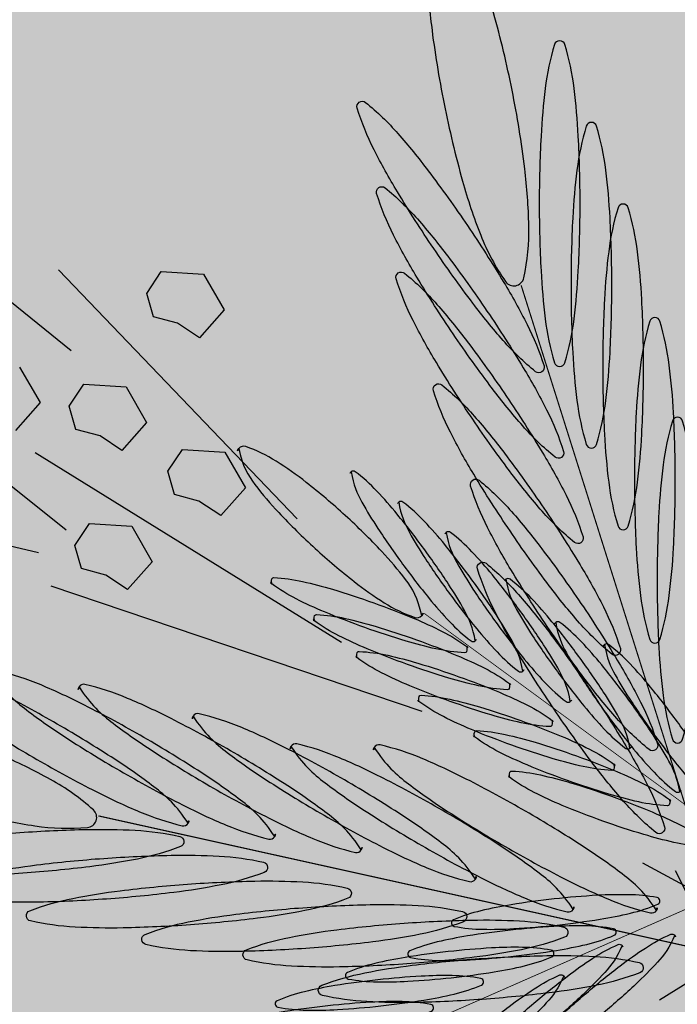
# Model space of a CAD drawing. Extents: x 591928 to 594322, y 9713663 to 9713992.
# Drawn here: x 592153 to 592153, y 9713722 to 9713723 of the extents above; entities that cross this region are included whole.
import ezdxf

# ---------------------------------------------------------------- set-up
doc = ezdxf.new("R2010")
doc.units = 0
doc.header["$LTSCALE"] = 10
doc.header["$MEASUREMENT"] = 0
for name, color, linetype in [('arv2', 75, 'CONTINUOUS'), ('arvore', 75, 'CONTINUOUS'), ('HACHURA', 7, 'CONTINUOUS')]:
    doc.layers.add(name, color=color, linetype=linetype)

# ---------------------------------------------------------------- blocks, each defined once
blk = doc.blocks.new('arv2')
at = {"layer": 'arvore'}
for p, q in [((-0.17666, 0.14023), (-0.20838, 0.16587)), ((-0.12035, 0.09836), (-0.17984, 0.16037)), ((-0.15783, 0.15448), (-0.15422, 0.15995)), ((-0.15422, 0.15995), (-0.14368, 0.15927)), ((-0.14368, 0.15927), (-0.13855, 0.1504)), ((-0.15617, 0.14868), (-0.15783, 0.15448)), ((-0.13855, 0.1504), (-0.1447, 0.14347)), ((-0.15017, 0.14707), (-0.15617, 0.14868)), ((-0.1447, 0.14347), (-0.15017, 0.14707)), ((-0.18955, 0.13617), (-0.18442, 0.1273)), ((-0.17715, 0.12642), (-0.17354, 0.13189)), ((-0.17354, 0.13189), (-0.163, 0.13121)), ((-0.163, 0.13121), (-0.15788, 0.12234)), ((-0.18442, 0.1273), (-0.19057, 0.12037)), ((-0.17549, 0.12062), (-0.17715, 0.12642)), ((-0.16949, 0.11901), (-0.17549, 0.12062)), ((-0.15788, 0.12234), (-0.16402, 0.11541)), ((-0.17793, 0.09554), (-0.20618, 0.11811)), ((-0.16402, 0.11541), (-0.16949, 0.11901)), ((-0.15256, 0.11019), (-0.14895, 0.11566)), ((-0.14895, 0.11566), (-0.13841, 0.11498)), ((-0.10932, 0.06754), (-0.18564, 0.11476)), ((-0.13841, 0.11498), (-0.13328, 0.10611)), ((-0.1509, 0.10439), (-0.15256, 0.11019)), ((-0.13328, 0.10611), (-0.13943, 0.09918)), ((-0.1449, 0.10278), (-0.1509, 0.10439)), ((-0.13943, 0.09918), (-0.1449, 0.10278)), ((-0.18481, 0.08988), (-0.21409, 0.09664)), ((-0.17573, 0.09174), (-0.17212, 0.09721)), ((-0.17212, 0.09721), (-0.16158, 0.09653)), ((-0.16158, 0.09653), (-0.15646, 0.08766)), ((-0.17408, 0.08594), (-0.17573, 0.09174)), ((-0.16807, 0.08433), (-0.17408, 0.08594)), ((-0.15646, 0.08766), (-0.16261, 0.08073)), ((-0.16261, 0.08073), (-0.16807, 0.08433)), ((-0.08927, 0.05038), (-0.18169, 0.08154)), ((-0.03439, 0.01261), (-0.0025, -0.0045)), ((-0.02619, 0.01073), (-0.01602, -0.00961)), ((-0.03013, -0.02149), (0.00063, -0.00242))]:
    blk.add_line(p, q, dxfattribs=at)
for points in [[(-0.08378, 0.20175, 0.018626), (-0.07917, 0.18249, 0.025949), (-0.07465, 0.16901, 0.058074), (-0.06847, 0.15748, 0.298547), (-0.0659, 0.15644, 0.298547), (-0.06393, 0.15838, 0.058074), (-0.06267, 0.17141, 0.025949), (-0.06368, 0.18559, 0.018626), (-0.06684, 0.20515, 0.018626), (-0.07145, 0.22441, 0.025949), (-0.07598, 0.23789, 0.058074), (-0.08216, 0.24942, 0.298547), (-0.08472, 0.25046, 0.298547), (-0.08669, 0.24852, 0.058074), (-0.08795, 0.23549, 0.025949), (-0.08694, 0.22131, 0.018626)], [(-0.06007, 0.17689, 0.012955), (-0.05963, 0.1601, 0.018188), (-0.05858, 0.14819, 0.042272), (-0.05626, 0.13725, 0.330626), (-0.05498, 0.1363, 0.330626), (-0.05371, 0.13725, 0.042272), (-0.05139, 0.14819, 0.018188), (-0.05034, 0.1601, 0.012955), (-0.0499, 0.17689, 0.012955), (-0.05034, 0.19367, 0.018188), (-0.05139, 0.20559, 0.042272), (-0.05371, 0.21653, 0.330626), (-0.05498, 0.21747, 0.330626), (-0.05626, 0.21653, 0.042272), (-0.05858, 0.20559, 0.018188), (-0.05963, 0.19367, 0.012955)], [(-0.07795, 0.1714, -0.012955), (-0.0689, 0.15726, -0.018188), (-0.0631, 0.1468, -0.042272), (-0.05888, 0.13644, -0.330626), (-0.05941, 0.13495, -0.330626), (-0.06099, 0.13501, -0.042272), (-0.06905, 0.14278, -0.018188), (-0.0766, 0.15205, -0.012955), (-0.08637, 0.16571, -0.012955), (-0.09542, 0.17985, -0.018188), (-0.10122, 0.19031, -0.042272), (-0.10543, 0.20067, -0.330626), (-0.10491, 0.20216, -0.330626), (-0.10333, 0.20209, -0.042272), (-0.09527, 0.19433, -0.018188), (-0.08772, 0.18506, -0.012955)], [(-0.05216, 0.15654, 0.012955), (-0.05173, 0.13976, 0.018188), (-0.05067, 0.12784, 0.042272), (-0.04835, 0.1169, 0.330626), (-0.04708, 0.11596, 0.330626), (-0.04581, 0.1169, 0.042272), (-0.04349, 0.12784, 0.018188), (-0.04243, 0.13976, 0.012955), (-0.042, 0.15654, 0.012955), (-0.04243, 0.17333, 0.018188), (-0.04349, 0.18524, 0.042272), (-0.04581, 0.19618, 0.330626), (-0.04708, 0.19713, 0.330626), (-0.04835, 0.19618, 0.042272), (-0.05067, 0.18524, 0.018188), (-0.05173, 0.17333, 0.012955)], [(-0.07309, 0.15012, -0.012955), (-0.06404, 0.13598, -0.018188), (-0.05824, 0.12552, -0.042272), (-0.05402, 0.11516, -0.330626), (-0.05455, 0.11367, -0.330626), (-0.05613, 0.11374, -0.042272), (-0.06419, 0.1215, -0.018188), (-0.07174, 0.13077, -0.012955), (-0.08151, 0.14443, -0.012955), (-0.09056, 0.15857, -0.018188), (-0.09636, 0.16903, -0.042272), (-0.10058, 0.17939, -0.330626), (-0.10005, 0.18088, -0.330626), (-0.09847, 0.18082, -0.042272), (-0.09041, 0.17306, -0.018188), (-0.08286, 0.16378, -0.012955)], [(-0.04426, 0.1362, 0.012955), (-0.04382, 0.11941, 0.018188), (-0.04277, 0.1075, 0.042272), (-0.04045, 0.09656, 0.330626), (-0.03917, 0.09561, 0.330626), (-0.0379, 0.09656, 0.042272), (-0.03558, 0.1075, 0.018188), (-0.03453, 0.11941, 0.012955), (-0.03409, 0.1362, 0.012955), (-0.03453, 0.15298, 0.018188), (-0.03558, 0.1649, 0.042272), (-0.0379, 0.17584, 0.330626), (-0.03917, 0.17678, 0.330626), (-0.04045, 0.17584, 0.042272), (-0.04277, 0.1649, 0.018188), (-0.04382, 0.15298, 0.012955)], [(-0.06823, 0.12885, -0.012955), (-0.05918, 0.1147, -0.018188), (-0.05338, 0.10425, -0.042272), (-0.04916, 0.09388, -0.330626), (-0.04969, 0.09239, -0.330626), (-0.05127, 0.09246, -0.042272), (-0.05933, 0.10022, -0.018188), (-0.06688, 0.10949, -0.012955), (-0.07665, 0.12315, -0.012955), (-0.0857, 0.13729, -0.018188), (-0.0915, 0.14775, -0.042272), (-0.09572, 0.15811, -0.330626), (-0.09519, 0.15961, -0.330626), (-0.09361, 0.15954, -0.042272), (-0.08555, 0.15178, -0.018188), (-0.078, 0.1425, -0.012955)], [(-0.03635, 0.10794, 0.012955), (-0.03592, 0.09116, 0.018188), (-0.03486, 0.07924, 0.042272), (-0.03254, 0.0683, 0.330626), (-0.03127, 0.06735, 0.330626), (-0.03, 0.0683, 0.042272), (-0.02768, 0.07924, 0.018188), (-0.02662, 0.09116, 0.012955), (-0.02619, 0.10794, 0.012955), (-0.02662, 0.12472, 0.018188), (-0.02768, 0.13664, 0.042272), (-0.03, 0.14758, 0.330626), (-0.03127, 0.14853, 0.330626), (-0.03254, 0.14758, 0.042272), (-0.03486, 0.13664, 0.018188), (-0.03592, 0.12472, 0.012955)], [(-0.05894, 0.10101, -0.012955), (-0.04989, 0.08687, -0.018188), (-0.04408, 0.07641, -0.042272), (-0.03987, 0.06605, -0.330626), (-0.04039, 0.06456, -0.330626), (-0.04198, 0.06463, -0.042272), (-0.05003, 0.07239, -0.018188), (-0.05758, 0.08166, -0.012955), (-0.06735, 0.09532, -0.012955), (-0.0764, 0.10946, -0.018188), (-0.08221, 0.11992, -0.042272), (-0.08642, 0.13028, -0.330626), (-0.0859, 0.13177, -0.330626), (-0.08432, 0.13171, -0.042272), (-0.07626, 0.12394, -0.018188), (-0.06871, 0.11467, -0.012955)], [(-0.0307, 0.08307, 0.012955), (-0.03027, 0.06629, 0.018188), (-0.02922, 0.05437, 0.042272), (-0.02689, 0.04343, 0.330626), (-0.02562, 0.04249, 0.330626), (-0.02435, 0.04343, 0.042272), (-0.02203, 0.05437, 0.018188), (-0.02098, 0.06629, 0.012955), (-0.02054, 0.08307, 0.012955), (-0.02098, 0.09986, 0.018188), (-0.02203, 0.11177, 0.042272), (-0.02435, 0.12272, 0.330626), (-0.02562, 0.12366, 0.330626), (-0.02689, 0.12272, 0.042272), (-0.02922, 0.11177, 0.018188), (-0.03027, 0.09986, 0.012955)], [(-0.11589, 0.09096, 0.018626), (-0.10617, 0.08271, 0.025949), (-0.09869, 0.07744, 0.058074), (-0.09109, 0.0738, 0.298547), (-0.08936, 0.07424, 0.298547), (-0.08908, 0.07599, 0.058074), (-0.09338, 0.08324, 0.025949), (-0.0993, 0.09022, 0.018626), (-0.10838, 0.09917, 0.018626), (-0.1181, 0.10742, 0.025949), (-0.12558, 0.11269, 0.058074), (-0.13318, 0.11633, 0.298547), (-0.13491, 0.11589, 0.298547), (-0.13519, 0.11414, 0.058074), (-0.13089, 0.10689, 0.025949), (-0.12497, 0.09991, 0.018626)], [(-0.09411, 0.08707, 0.012955), (-0.0875, 0.07852, 0.018188), (-0.08242, 0.07274, 0.042272), (-0.07705, 0.06794, 0.330626), (-0.07603, 0.06793, 0.330626), (-0.07573, 0.06891, 0.042272), (-0.07869, 0.07547, 0.018188), (-0.08267, 0.08206, 0.012955), (-0.08883, 0.09094, 0.012955), (-0.09545, 0.09949, 0.018188), (-0.10053, 0.10528, 0.042272), (-0.1059, 0.11008, 0.330626), (-0.10691, 0.11008, 0.330626), (-0.10722, 0.10911, 0.042272), (-0.10426, 0.10254, 0.018188), (-0.10027, 0.09595, 0.012955)], [(-0.04967, 0.07726, -0.012955), (-0.04062, 0.06311, -0.018188), (-0.03482, 0.05266, -0.042272), (-0.0306, 0.04229, -0.330626), (-0.03113, 0.0408, -0.330626), (-0.03271, 0.04087, -0.042272), (-0.04077, 0.04863, -0.018188), (-0.04832, 0.0579, -0.012955), (-0.05809, 0.07156, -0.012955), (-0.06714, 0.0857, -0.018188), (-0.07294, 0.09616, -0.042272), (-0.07716, 0.10652, -0.330626), (-0.07663, 0.10802, -0.330626), (-0.07505, 0.10795, -0.042272), (-0.06699, 0.10019, -0.018188), (-0.05944, 0.09091, -0.012955)], [(-0.08227, 0.07952, 0.012955), (-0.07565, 0.07097, 0.018188), (-0.07057, 0.06518, 0.042272), (-0.0652, 0.06038, 0.330626), (-0.06418, 0.06037, 0.330626), (-0.06388, 0.06135, 0.042272), (-0.06684, 0.06791, 0.018188), (-0.07083, 0.0745, 0.012955), (-0.07699, 0.08338, 0.012955), (-0.0836, 0.09193, 0.018188), (-0.08868, 0.09772, 0.042272), (-0.09405, 0.10252, 0.330626), (-0.09507, 0.10252, 0.330626), (-0.09537, 0.10155, 0.042272), (-0.09241, 0.09498, 0.018188), (-0.08843, 0.0884, 0.012955)], [(-0.07042, 0.07196, 0.012955), (-0.06381, 0.06341, 0.018188), (-0.05873, 0.05762, 0.042272), (-0.05336, 0.05282, 0.330626), (-0.05234, 0.05282, 0.330626), (-0.05204, 0.05379, 0.042272), (-0.055, 0.06036, 0.018188), (-0.05898, 0.06695, 0.012955), (-0.06514, 0.07583, 0.012955), (-0.07175, 0.08438, 0.018188), (-0.07683, 0.09016, 0.042272), (-0.0822, 0.09496, 0.330626), (-0.08322, 0.09497, 0.330626), (-0.08352, 0.09399, 0.042272), (-0.08057, 0.08743, 0.018188), (-0.07658, 0.08084, 0.012955)], [(-0.04795, 0.05658, -0.012955), (-0.0389, 0.04244, -0.018188), (-0.0331, 0.03198, -0.042272), (-0.02888, 0.02162, -0.330626), (-0.02941, 0.02013, -0.330626), (-0.03099, 0.02019, -0.042272), (-0.03905, 0.02796, -0.018188), (-0.0466, 0.03723, -0.012955), (-0.05637, 0.05089, -0.012955), (-0.06542, 0.06503, -0.018188), (-0.07122, 0.07549, -0.042272), (-0.07544, 0.08585, -0.330626), (-0.07491, 0.08734, -0.330626), (-0.07333, 0.08727, -0.042272), (-0.06527, 0.07951, -0.018188), (-0.05772, 0.07024, -0.012955)], [(-0.10131, 0.07742, -0.012955), (-0.09123, 0.07352, -0.018188), (-0.08424, 0.0703, -0.042272), (-0.07811, 0.06652, -0.330626), (-0.07781, 0.06554, -0.330626), (-0.07866, 0.06498, -0.042272), (-0.0858, 0.06594, -0.018188), (-0.09325, 0.06789, -0.012955), (-0.10351, 0.07126, -0.012955), (-0.11359, 0.07516, -0.018188), (-0.12059, 0.07838, -0.042272), (-0.12672, 0.08216, -0.330626), (-0.12702, 0.08313, -0.330626), (-0.12617, 0.0837, -0.042272), (-0.11903, 0.08274, -0.018188), (-0.11158, 0.08079, -0.012955)], [(-0.05556, 0.06029, 0.012955), (-0.04895, 0.05174, 0.018188), (-0.04387, 0.04596, 0.042272), (-0.0385, 0.04116, 0.330626), (-0.03748, 0.04115, 0.330626), (-0.03718, 0.04213, 0.042272), (-0.04014, 0.04869, 0.018188), (-0.04413, 0.05528, 0.012955), (-0.05029, 0.06416, 0.012955), (-0.0569, 0.07271, 0.018188), (-0.06198, 0.0785, 0.042272), (-0.06735, 0.0833, 0.330626), (-0.06837, 0.0833, 0.330626), (-0.06867, 0.08233, 0.042272), (-0.06571, 0.07576, 0.018188), (-0.06172, 0.06917, 0.012955)], [(-0.09069, 0.06822, -0.012955), (-0.08061, 0.06432, -0.018188), (-0.07362, 0.0611, -0.042272), (-0.06749, 0.05732, -0.330626), (-0.06719, 0.05634, -0.330626), (-0.06804, 0.05578, -0.042272), (-0.07518, 0.05674, -0.018188), (-0.08263, 0.05868, -0.012955), (-0.09289, 0.06206, -0.012955), (-0.10297, 0.06596, -0.018188), (-0.10997, 0.06918, -0.042272), (-0.1161, 0.07296, -0.330626), (-0.1164, 0.07393, -0.330626), (-0.11555, 0.0745, -0.042272), (-0.10841, 0.07354, -0.018188), (-0.10096, 0.07159, -0.012955)], [(-0.04317, 0.04953, 0.012955), (-0.03656, 0.04098, 0.018188), (-0.03148, 0.03519, 0.042272), (-0.02611, 0.03039, 0.330626), (-0.02509, 0.03039, 0.330626), (-0.02479, 0.03136, 0.042272), (-0.02775, 0.03793, 0.018188), (-0.03173, 0.04452, 0.012955), (-0.03789, 0.0534, 0.012955), (-0.0445, 0.06195, 0.018188), (-0.04958, 0.06773, 0.042272), (-0.05495, 0.07253, 0.330626), (-0.05597, 0.07254, 0.330626), (-0.05627, 0.07156, 0.042272), (-0.05332, 0.065, 0.018188), (-0.04933, 0.05841, 0.012955)], [(-0.03101, 0.04401, 0.012955), (-0.0244, 0.03546, 0.018188), (-0.01932, 0.02967, 0.042272), (-0.01395, 0.02487, 0.330626), (-0.01293, 0.02486, 0.330626), (-0.01263, 0.02584, 0.042272), (-0.01559, 0.0324, 0.018188), (-0.01957, 0.03899, 0.012955), (-0.02573, 0.04787, 0.012955), (-0.03235, 0.05642, 0.018188), (-0.03743, 0.06221, 0.042272), (-0.0428, 0.06701, 0.330626), (-0.04381, 0.06701, 0.330626), (-0.04412, 0.06604, 0.042272), (-0.04116, 0.05947, 0.018188), (-0.03717, 0.05289, 0.012955)], [(-0.08007, 0.05902, -0.012955), (-0.06999, 0.05512, -0.018188), (-0.063, 0.0519, -0.042272), (-0.05687, 0.04812, -0.330626), (-0.05657, 0.04714, -0.330626), (-0.05742, 0.04658, -0.042272), (-0.06456, 0.04754, -0.018188), (-0.07201, 0.04948, -0.012955), (-0.08227, 0.05286, -0.012955), (-0.09235, 0.05676, -0.018188), (-0.09935, 0.05998, -0.042272), (-0.10548, 0.06376, -0.330626), (-0.10578, 0.06473, -0.330626), (-0.10493, 0.0653, -0.042272), (-0.09779, 0.06434, -0.018188), (-0.09034, 0.06239, -0.012955)], [(-0.18524, 0.03842, 0.012955), (-0.17049, 0.0304, 0.018188), (-0.15964, 0.02536, 0.042272), (-0.149, 0.02189, 0.330626), (-0.14755, 0.02252, 0.330626), (-0.14773, 0.0241, 0.042272), (-0.15605, 0.03158, 0.018188), (-0.16584, 0.03845, 0.012955), (-0.18016, 0.04722, 0.012955), (-0.19491, 0.05523, 0.018188), (-0.20576, 0.06028, 0.042272), (-0.21639, 0.06374, 0.330626), (-0.21785, 0.06311, 0.330626), (-0.21767, 0.06154, 0.042272), (-0.20935, 0.05405, 0.018188), (-0.19956, 0.04719, 0.012955)], [(-0.16367, 0.03509, 0.012955), (-0.14892, 0.02707, 0.018188), (-0.13807, 0.02203, 0.042272), (-0.12743, 0.01857, 0.330626), (-0.12598, 0.0192, 0.330626), (-0.12616, 0.02077, 0.042272), (-0.13448, 0.02825, 0.018188), (-0.14427, 0.03512, 0.012955), (-0.15859, 0.04389, 0.012955), (-0.17334, 0.05191, 0.018188), (-0.18418, 0.05695, 0.042272), (-0.19482, 0.06041, 0.330626), (-0.19628, 0.05978, 0.330626), (-0.19609, 0.05821, 0.042272), (-0.18778, 0.05073, 0.018188), (-0.17799, 0.04386, 0.012955)], [(-0.1421, 0.03176, 0.012955), (-0.12734, 0.02375, 0.018188), (-0.1165, 0.0187, 0.042272), (-0.10586, 0.01524, 0.330626), (-0.10441, 0.01587, 0.330626), (-0.10459, 0.01744, 0.042272), (-0.11291, 0.02493, 0.018188), (-0.1227, 0.0318, 0.012955), (-0.13701, 0.04056, 0.012955), (-0.15177, 0.04858, 0.018188), (-0.16261, 0.05362, 0.042272), (-0.17325, 0.05709, 0.330626), (-0.1747, 0.05646, 0.330626), (-0.17452, 0.05488, 0.042272), (-0.16621, 0.0474, 0.018188), (-0.15641, 0.04053, 0.012955)], [(-0.21863, 0.03031, 0.018626), (-0.19965, 0.02467, 0.025949), (-0.18571, 0.02185, 0.058074), (-0.17263, 0.02144, 0.298547), (-0.17045, 0.02314, 0.298547), (-0.17115, 0.02582, 0.058074), (-0.1818, 0.03342, 0.025949), (-0.19459, 0.03964, 0.018626), (-0.2131, 0.04668, 0.018626), (-0.23208, 0.05232, 0.025949), (-0.24602, 0.05514, 0.058074), (-0.2591, 0.05555, 0.298547), (-0.26128, 0.05385, 0.298547), (-0.26059, 0.05117, 0.058074), (-0.24994, 0.04357, 0.025949), (-0.23715, 0.03735, 0.018626)], [(-0.06466, 0.0481, -0.012955), (-0.05458, 0.0442, -0.018188), (-0.04758, 0.04098, -0.042272), (-0.04145, 0.0372, -0.330626), (-0.04116, 0.03623, -0.330626), (-0.042, 0.03566, -0.042272), (-0.04914, 0.03663, -0.018188), (-0.05659, 0.03857, -0.012955), (-0.06686, 0.04194, -0.012955), (-0.07694, 0.04584, -0.018188), (-0.08393, 0.04906, -0.042272), (-0.09006, 0.05284, -0.330626), (-0.09036, 0.05382, -0.330626), (-0.08951, 0.05438, -0.042272), (-0.08238, 0.05342, -0.018188), (-0.07492, 0.05148, -0.012955)], [(-0.11367, 0.02448, 0.012955), (-0.09892, 0.01646, 0.018188), (-0.08807, 0.01142, 0.042272), (-0.07744, 0.00796, 0.330626), (-0.07598, 0.00859, 0.330626), (-0.07616, 0.01016, 0.042272), (-0.08448, 0.01764, 0.018188), (-0.09427, 0.02451, 0.012955), (-0.10859, 0.03328, 0.012955), (-0.12334, 0.0413, 0.018188), (-0.13419, 0.04634, 0.042272), (-0.14483, 0.0498, 0.330626), (-0.14628, 0.04917, 0.330626), (-0.1461, 0.0476, 0.042272), (-0.13778, 0.04012, 0.018188), (-0.12799, 0.03325, 0.012955)], [(-0.05081, 0.03929, -0.012955), (-0.04073, 0.03539, -0.018188), (-0.03373, 0.03217, -0.042272), (-0.0276, 0.02839, -0.330626), (-0.02731, 0.02742, -0.330626), (-0.02815, 0.02685, -0.042272), (-0.03529, 0.02781, -0.018188), (-0.04274, 0.02976, -0.012955), (-0.05301, 0.03313, -0.012955), (-0.06309, 0.03703, -0.018188), (-0.07008, 0.04025, -0.042272), (-0.07621, 0.04403, -0.330626), (-0.07651, 0.04501, -0.330626), (-0.07566, 0.04557, -0.042272), (-0.06853, 0.04461, -0.018188), (-0.06107, 0.04267, -0.012955)], [(-0.08931, 0.01694, 0.012955), (-0.07456, 0.00892, 0.018188), (-0.06372, 0.00388, 0.042272), (-0.05308, 0.00042, 0.330626), (-0.05162, 0.00104, 0.330626), (-0.05181, 0.00262, 0.042272), (-0.06012, 0.0101, 0.018188), (-0.06991, 0.01697, 0.012955), (-0.08423, 0.02574, 0.012955), (-0.09899, 0.03375, 0.018188), (-0.10983, 0.0388, 0.042272), (-0.12047, 0.04226, 0.330626), (-0.12192, 0.04163, 0.330626), (-0.12174, 0.04006, 0.042272), (-0.11342, 0.03257, 0.018188), (-0.10363, 0.02571, 0.012955)], [(-0.06857, 0.0167, 0.012955), (-0.05382, 0.00868, 0.018188), (-0.04297, 0.00364, 0.042272), (-0.03233, 0.00017, 0.330626), (-0.03088, 0.0008, 0.330626), (-0.03106, 0.00238, 0.042272), (-0.03938, 0.00986, 0.018188), (-0.04917, 0.01673, 0.012955), (-0.06349, 0.0255, 0.012955), (-0.07824, 0.03351, 0.018188), (-0.08909, 0.03856, 0.042272), (-0.09972, 0.04202, 0.330626), (-0.10118, 0.04139, 0.330626), (-0.101, 0.03982, 0.042272), (-0.09268, 0.03233, 0.018188), (-0.08289, 0.02546, 0.012955)], [(-0.04205, 0.02921, -0.012955), (-0.03197, 0.02531, -0.018188), (-0.02497, 0.02209, -0.042272), (-0.01884, 0.01831, -0.330626), (-0.01855, 0.01734, -0.330626), (-0.01939, 0.01677, -0.042272), (-0.02653, 0.01773, -0.018188), (-0.03398, 0.01968, -0.012955), (-0.04425, 0.02305, -0.012955), (-0.05433, 0.02695, -0.018188), (-0.06132, 0.03017, -0.042272), (-0.06745, 0.03395, -0.330626), (-0.06775, 0.03493, -0.330626), (-0.0669, 0.03549, -0.042272), (-0.05977, 0.03453, -0.018188), (-0.05231, 0.03259, -0.012955)], [(-0.18943, 0.02019, -0.012955), (-0.17266, 0.02095, -0.018188), (-0.1607, 0.02075, -0.042272), (-0.14962, 0.01922, -0.330626), (-0.14859, 0.01802, -0.330626), (-0.14944, 0.01668, -0.042272), (-0.16019, 0.01358, -0.018188), (-0.172, 0.01168, -0.012955), (-0.18871, 0.01005, -0.012955), (-0.20548, 0.00928, -0.018188), (-0.21744, 0.00948, -0.042272), (-0.22852, 0.01102, -0.330626), (-0.22955, 0.01222, -0.330626), (-0.2287, 0.01355, -0.042272), (-0.21795, 0.01665, -0.018188), (-0.20614, 0.01855, -0.012955)], [(-0.16858, 0.01375, -0.012955), (-0.1518, 0.01452, -0.018188), (-0.13984, 0.01432, -0.042272), (-0.12876, 0.01279, -0.330626), (-0.12773, 0.01158, -0.330626), (-0.12858, 0.01025, -0.042272), (-0.13933, 0.00715, -0.018188), (-0.15114, 0.00525, -0.012955), (-0.16785, 0.00362, -0.012955), (-0.18462, 0.00285, -0.018188), (-0.19658, 0.00305, -0.042272), (-0.20766, 0.00458, -0.330626), (-0.20869, 0.00579, -0.330626), (-0.20784, 0.00712, -0.042272), (-0.19709, 0.01022, -0.018188), (-0.18529, 0.01212, -0.012955)], [(-0.14772, 0.00732, -0.012955), (-0.13094, 0.00809, -0.018188), (-0.11899, 0.00789, -0.042272), (-0.1079, 0.00635, -0.330626), (-0.10687, 0.00515, -0.330626), (-0.10772, 0.00382, -0.042272), (-0.11847, 0.00072, -0.018188), (-0.13028, -0.00118, -0.012955), (-0.14699, -0.00281, -0.012955), (-0.16376, -0.00358, -0.018188), (-0.17572, -0.00338, -0.042272), (-0.1868, -0.00185, -0.330626), (-0.18784, -0.00065, -0.330626), (-0.18699, 0.00069, -0.042272), (-0.17624, 0.00379, -0.018188), (-0.16443, 0.00569, -0.012955)], [(-0.05563, -0.00286, 0.012955), (-0.04492, -0.00141, 0.018188), (-0.03737, 0.00009, 0.042272), (-0.03053, 0.00235, 0.330626), (-0.03002, 0.00322, 0.330626), (-0.03071, 0.00397, 0.042272), (-0.03787, 0.00469, 0.018188), (-0.04557, 0.00454, 0.012955), (-0.05634, 0.00364, 0.012955), (-0.06705, 0.00219, 0.018188), (-0.07461, 0.00068, 0.042272), (-0.08145, -0.00157, 0.330626), (-0.08196, -0.00245, 0.330626), (-0.08127, -0.00319, 0.042272), (-0.0741, -0.00392, 0.018188), (-0.06641, -0.00376, 0.012955)], [(-0.11897, 0.00146, -0.012955), (-0.1022, 0.00222, -0.018188), (-0.09024, 0.00202, -0.042272), (-0.07915, 0.00049, -0.330626), (-0.07812, -0.00071, -0.330626), (-0.07897, -0.00205, -0.042272), (-0.08972, -0.00515, -0.018188), (-0.10153, -0.00705, -0.012955), (-0.11824, -0.00868, -0.012955), (-0.13501, -0.00945, -0.018188), (-0.14697, -0.00925, -0.042272), (-0.15805, -0.00771, -0.330626), (-0.15909, -0.00651, -0.330626), (-0.15824, -0.00518, -0.042272), (-0.14749, -0.00208, -0.018188), (-0.13568, -0.00018, -0.012955)], [(-0.09376, -0.0024, -0.012955), (-0.07699, -0.00163, -0.018188), (-0.06503, -0.00183, -0.042272), (-0.05395, -0.00337, -0.330626), (-0.05292, -0.00457, -0.330626), (-0.05377, -0.0059, -0.042272), (-0.06452, -0.009, -0.018188), (-0.07632, -0.0109, -0.012955), (-0.09303, -0.01254, -0.012955), (-0.10981, -0.0133, -0.018188), (-0.12177, -0.0131, -0.042272), (-0.13285, -0.01157, -0.330626), (-0.13388, -0.01037, -0.330626), (-0.13303, -0.00903, -0.042272), (-0.12228, -0.00593, -0.018188), (-0.11047, -0.00403, -0.012955)], [(-0.0665, -0.01063, 0.012955), (-0.05579, -0.00918, 0.018188), (-0.04824, -0.00767, 0.042272), (-0.04139, -0.00542, 0.330626), (-0.04088, -0.00454, 0.330626), (-0.04157, -0.00379, 0.042272), (-0.04874, -0.00307, 0.018188), (-0.05644, -0.00323, 0.012955), (-0.06721, -0.00413, 0.012955), (-0.07792, -0.00558, 0.018188), (-0.08547, -0.00708, 0.042272), (-0.09231, -0.00933, 0.330626), (-0.09282, -0.01021, 0.330626), (-0.09213, -0.01096, 0.042272), (-0.08497, -0.01168, 0.018188), (-0.07727, -0.01153, 0.012955)], [(-0.04834, -0.01982, -0.012955), (-0.03992, -0.01304, -0.018188), (-0.03364, -0.00859, -0.042272), (-0.0273, -0.00517, -0.330626), (-0.0263, -0.0054, -0.330626), (-0.02624, -0.00642, -0.042272), (-0.03064, -0.01212, -0.018188), (-0.03605, -0.0176, -0.012955), (-0.04411, -0.0248, -0.012955), (-0.05252, -0.03158, -0.018188), (-0.05881, -0.03603, -0.042272), (-0.06515, -0.03945, -0.330626), (-0.06614, -0.03922, -0.330626), (-0.06621, -0.0382, -0.042272), (-0.0618, -0.0325, -0.018188), (-0.0564, -0.02702, -0.012955)], [(-0.08202, -0.01598, 0.012955), (-0.07131, -0.01453, 0.018188), (-0.06375, -0.01302, 0.042272), (-0.05691, -0.01077, 0.330626), (-0.0564, -0.00989, 0.330626), (-0.05709, -0.00915, 0.042272), (-0.06426, -0.00842, 0.018188), (-0.07195, -0.00858, 0.012955), (-0.08273, -0.00948, 0.012955), (-0.09344, -0.01093, 0.018188), (-0.10099, -0.01244, 0.042272), (-0.10783, -0.01469, 0.330626), (-0.10834, -0.01557, 0.330626), (-0.10765, -0.01631, 0.042272), (-0.10048, -0.01703, 0.018188), (-0.09279, -0.01688, 0.012955)], [(-0.06145, -0.02236, -0.012955), (-0.05303, -0.01558, -0.018188), (-0.04675, -0.01114, -0.042272), (-0.04041, -0.00772, -0.330626), (-0.03941, -0.00795, -0.330626), (-0.03935, -0.00897, -0.042272), (-0.04375, -0.01466, -0.018188), (-0.04916, -0.02014, -0.012955), (-0.05721, -0.02735, -0.012955), (-0.06563, -0.03413, -0.018188), (-0.07192, -0.03858, -0.042272), (-0.07826, -0.042, -0.330626), (-0.07925, -0.04177, -0.330626), (-0.07932, -0.04075, -0.042272), (-0.07491, -0.03505, -0.018188), (-0.0695, -0.02957, -0.012955)], [(-0.075, -0.01124, -0.012955), (-0.05822, -0.01048, -0.018188), (-0.04626, -0.01068, -0.042272), (-0.03518, -0.01221, -0.330626), (-0.03415, -0.01341, -0.330626), (-0.035, -0.01475, -0.042272), (-0.04575, -0.01785, -0.018188), (-0.05756, -0.01975, -0.012955), (-0.07427, -0.02138, -0.012955), (-0.09104, -0.02215, -0.018188), (-0.103, -0.02195, -0.042272), (-0.11408, -0.02041, -0.330626), (-0.11512, -0.01921, -0.330626), (-0.11426, -0.01788, -0.042272), (-0.10352, -0.01478, -0.018188), (-0.09171, -0.01288, -0.012955)], [(-0.09955, -0.02301, 0.012955), (-0.08884, -0.02156, 0.018188), (-0.08128, -0.02006, 0.042272), (-0.07444, -0.01781, 0.330626), (-0.07393, -0.01693, 0.330626), (-0.07462, -0.01618, 0.042272), (-0.08179, -0.01546, 0.018188), (-0.08949, -0.01562, 0.012955), (-0.10026, -0.01651, 0.012955), (-0.11097, -0.01796, 0.018188), (-0.11852, -0.01947, 0.042272), (-0.12536, -0.02172, 0.330626), (-0.12587, -0.0226, 0.330626), (-0.12518, -0.02335, 0.042272), (-0.11802, -0.02407, 0.018188), (-0.11032, -0.02391, 0.012955)], [(-0.07601, -0.02995, -0.012955), (-0.06759, -0.02317, -0.018188), (-0.0613, -0.01873, -0.042272), (-0.05496, -0.01531, -0.330626), (-0.05397, -0.01554, -0.330626), (-0.0539, -0.01655, -0.042272), (-0.05831, -0.02225, -0.018188), (-0.06372, -0.02773, -0.012955), (-0.07177, -0.03494, -0.012955), (-0.08019, -0.04172, -0.018188), (-0.08647, -0.04617, -0.042272), (-0.09281, -0.04958, -0.330626), (-0.09381, -0.04935, -0.330626), (-0.09387, -0.04834, -0.042272), (-0.08947, -0.04264, -0.018188), (-0.08406, -0.03716, -0.012955)], [(-0.11201, -0.0295, 0.012955), (-0.1013, -0.02804, 0.018188), (-0.09375, -0.02654, 0.042272), (-0.08691, -0.02429, 0.330626), (-0.0864, -0.02341, 0.330626), (-0.08709, -0.02266, 0.042272), (-0.09425, -0.02194, 0.018188), (-0.10195, -0.0221, 0.012955), (-0.11272, -0.02299, 0.012955), (-0.12343, -0.02444, 0.018188), (-0.13099, -0.02595, 0.042272), (-0.13783, -0.0282, 0.330626), (-0.13834, -0.02908, 0.330626), (-0.13765, -0.02983, 0.042272), (-0.13048, -0.03055, 0.018188), (-0.12278, -0.03039, 0.012955)]]:
    blk.add_lwpolyline(points, format="xyb", close=True, dxfattribs=at)
for points, const_width in [([(-0.06458, 0.15654), (-0.01715, 0.00621)], 0.0003), ([(-0.08872, 0.07479), (-0.00689, 0.01477)], 0.000193), ([(-0.16988, 0.02433), (-0.01598, -0.00976)], 0.0003), ([(-0.11115, -0.03744), (-0.01826, 0.00341)], 0.000193)]:
    blk.add_lwpolyline(points, dxfattribs=dict(at, const_width=const_width))
blk = doc.blocks.new('Arv2__')
at = {"layer": 'arv2'}
blk.add_blockref('arv2', (0.03734, 0.3703), dxfattribs=at)

msp = doc.modelspace()

# ---------------------------------------------------------------- hatches: boundary and pattern name
at = {"layer": 'HACHURA', "ltscale": 0.05}
h = msp.add_hatch(dxfattribs=at)
h.set_pattern_fill('AR-SAND', color=98, scale=0.15, style=0)
h.set_pattern_definition([(37.5, (-215.46178, 98.83761), (-0.0094490037164, 0.289023565352), [0, -0.228, 0, -0.255, 0, -0.24375]), (7.5, (-215.46178, 98.8376), (0.26546650579, 0.423321909784), [0, -0.123, 0, -0.2055, 0, -0.07875]), (327.5, (-215.64628, 98.8376), (0.467121279263, 0.0008488580305), [0, -0.075, 0, -0.27, 0, -0.3525]), (317.5, (-215.6463, 98.8376), (0.450918990686, 0.13165133474), [0, -0.0375, 0, -0.177, 0, -0.2025])])
h.paths.add_polyline_path([(592220.45548, 9713723.26562), (592221.132, 9713723.01614), (592221.37969, 9713722.51249), (592221.33753, 9713722.10815), (592220.95217, 9713721.64227), (592220.51219, 9713721.52357), (592150.85177, 9713721.52357), (592150.85197, 9713723.27357)])

# ---------------------------------------------------------------- block references
at = {"layer": 'arv2', "xscale": 1.5, "yscale": 1.5, "zscale": 1.5}
msp.add_blockref('Arv2__', (592153.09465, 9713721.7825), dxfattribs=at)

doc.saveas('drawing.dxf')
